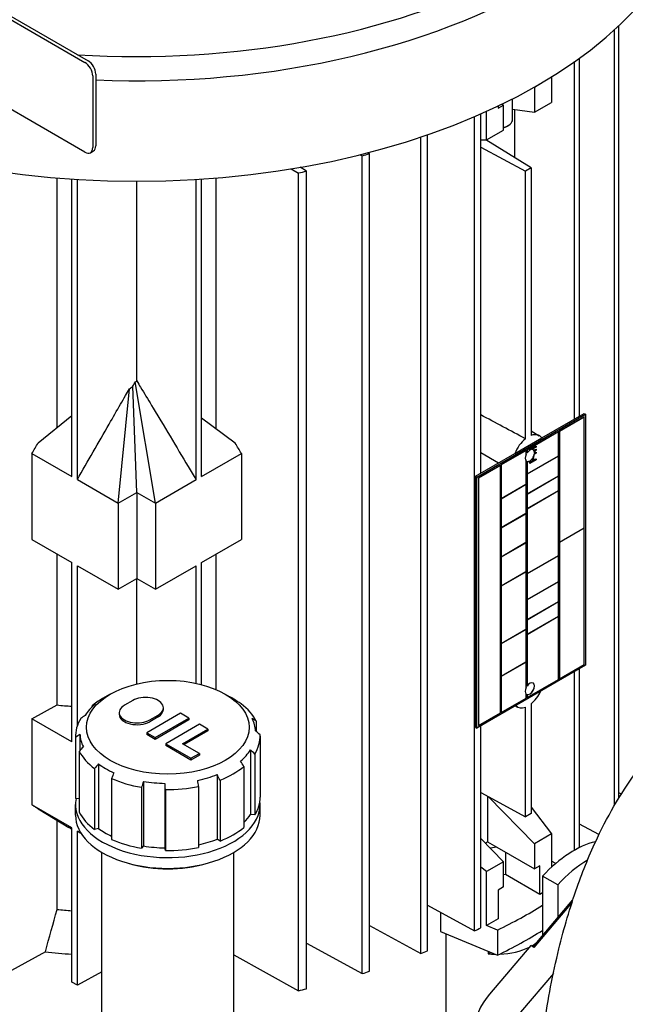
# Model space of a CAD drawing. Units: millimetres. Extents: x 262 to 2612, y 24 to 3405.
# Drawn here: x 751 to 889, y 2578 to 2802 of the extents above; entities that cross this region are included whole.
import ezdxf

# ---------------------------------------------------------------- set-up
doc = ezdxf.new("R2010")
doc.units = ezdxf.units.MM
doc.header["$LTSCALE"] = 12.5
doc.layers.add('Visible Edges(Hillmar_metric)', color=7, linetype='Continuous', lineweight=25)

msp = doc.modelspace()

# ---------------------------------------------------------------- linework, layer by layer
at = {"layer": 'Visible Edges(Hillmar_metric)'}
for p, q in [((716.237, 2820.557), (765.735, 2791.98)), ((716.945, 2820.966), (766.442, 2792.388)), ((765.735, 2771.568), (716.237, 2800.145)), ((887.243, 2624.56), (887.243, 2800.37)), ((886.222, 2622.855), (886.222, 2799.427)), ((877.136, 2710.799), (877.136, 2792.176)), ((878.28, 2711.459), (878.28, 2792.994)), ((767.503, 2788.918), (767.503, 2772.588)), ((768.21, 2789.326), (768.21, 2772.996)), ((871.91, 2788.718), (871.91, 2782.899)), ((868.026, 2786.372), (867.997, 2786.389)), ((868.026, 2786.372), (869.263, 2787.087)), ((869.234, 2787.103), (869.263, 2787.087)), ((869.263, 2787.087), (869.263, 2787.12)), ((868.026, 2786.372), (868.026, 2780.657)), ((859.717, 2781.575), (860.955, 2782.29)), ((859.717, 2782.063), (859.717, 2781.575)), ((860.605, 2782.492), (860.955, 2782.29)), ((860.955, 2776.574), (860.955, 2782.29)), ((863.04, 2779.024), (863.04, 2783.709)), ((868.026, 2780.657), (871.91, 2782.899)), ((855.781, 2698.47), (855.781, 2780.253)), ((857.07, 2774.332), (857.07, 2780.83)), ((863.04, 2781.335), (868.026, 2780.657)), ((863.455, 2781.279), (863.455, 2770.31)), ((854.38, 2594.29), (854.38, 2779.642)), ((861.662, 2777.391), (862.015, 2777.595)), ((843.655, 2589.705), (843.655, 2775.502)), ((857.07, 2774.332), (860.955, 2776.574)), ((842.13, 2589.116), (842.13, 2774.983)), ((855.781, 2774.381), (857.07, 2774.332)), ((867.259, 2767.967), (856.918, 2774.337)), ((766.985, 2771.444), (767.692, 2771.852)), ((828.332, 2770.981), (828.816, 2770.716)), ((828.816, 2584.555), (828.816, 2770.716)), ((830.472, 2771.23), (830.132, 2771.437)), ((830.472, 2585.069), (830.472, 2771.23)), ((855.781, 2772.728), (865.964, 2767.219)), ((812.635, 2767.767), (814.355, 2766.817)), ((814.355, 2580.656), (814.355, 2766.817)), ((816.155, 2767.248), (814.717, 2768.119)), ((816.155, 2581.087), (816.155, 2767.248)), ((867.259, 2767.967), (865.964, 2767.219)), ((865.964, 2706.321), (865.964, 2767.219)), ((867.259, 2767.967), (867.259, 2707.069)), ((759.412, 2708.925), (759.412, 2765.687)), ((762.736, 2697.742), (762.736, 2765.44)), ((764.009, 2697.007), (764.009, 2765.359)), ((777.516, 2719.486), (777.516, 2764.949)), ((791.022, 2697.007), (791.022, 2765.359)), ((792.294, 2697.741), (792.294, 2765.44)), ((795.619, 2708.531), (795.619, 2765.687)), ((781.759, 2691.658), (777.198, 2719.272)), ((773.273, 2691.658), (775.886, 2717.686)), ((777.516, 2694.108), (776.661, 2718.297)), ((755.105, 2705.412), (762.736, 2711.635)), ((799.941, 2705.284), (792.294, 2711.029)), ((854.909, 2697.599), (879.658, 2711.887)), ((869.673, 2706.49), (879.339, 2712.071)), ((879.304, 2711.275), (873.647, 2708.009)), ((879.339, 2711.254), (873.682, 2707.988)), ((879.339, 2711.254), (879.304, 2711.275)), ((879.339, 2712.071), (879.658, 2711.887)), ((879.339, 2686.025), (879.339, 2711.254)), ((879.658, 2711.887), (879.658, 2654.732)), ((867.259, 2708.081), (869.111, 2707.011)), ((873.682, 2707.988), (873.647, 2708.009)), ((873.647, 2708.009), (873.647, 2682.779)), ((873.682, 2707.988), (873.682, 2682.759)), ((863.55, 2702.955), (869.673, 2706.49)), ((873.435, 2707.886), (866.293, 2703.763)), ((873.47, 2707.866), (866.329, 2703.743)), ((873.47, 2707.866), (873.435, 2707.886)), ((873.47, 2702.436), (873.47, 2707.866)), ((866.081, 2703.641), (860.424, 2700.375)), ((866.116, 2703.62), (860.46, 2700.354)), ((866.116, 2703.62), (866.081, 2703.641)), ((866.116, 2702.722), (866.116, 2703.62)), ((866.329, 2703.743), (866.293, 2703.763)), ((866.293, 2703.763), (866.293, 2703.11)), ((866.329, 2703.743), (866.329, 2703.089)), ((866.965, 2703.779), (868.379, 2704.596)), ((866.965, 2703.702), (866.965, 2703.779)), ((868.344, 2704.408), (867.406, 2703.867)), ((867.441, 2703.846), (867.406, 2703.867)), ((868.379, 2704.388), (867.441, 2703.846)), ((867.688, 2703.791), (868.379, 2703.911)), ((867.914, 2703.686), (867.826, 2703.67)), ((867.861, 2703.65), (867.826, 2703.67)), ((867.949, 2703.665), (867.861, 2703.65)), ((867.916, 2703.516), (867.952, 2703.496)), ((867.952, 2703.496), (867.966, 2703.51)), ((868.344, 2703.737), (867.963, 2703.368)), ((868.379, 2703.717), (867.999, 2703.348)), ((868.175, 2703.709), (868.14, 2703.729)), ((868.344, 2704.575), (868.344, 2704.408)), ((868.379, 2704.388), (868.344, 2704.408)), ((868.344, 2703.905), (868.344, 2703.737)), ((868.379, 2703.717), (868.344, 2703.737)), ((868.379, 2704.596), (868.379, 2704.388)), ((868.379, 2703.911), (868.379, 2703.717)), ((753.691, 2702.964), (762.736, 2697.742)), ((753.691, 2702.964), (753.691, 2683.368)), ((792.294, 2697.741), (801.34, 2702.964)), ((801.34, 2702.964), (801.34, 2683.368)), ((854.591, 2697.782), (863.55, 2702.955)), ((855.781, 2703.161), (859.844, 2700.815)), ((866.116, 2695.945), (866.116, 2701.252)), ((866.329, 2703.089), (866.293, 2703.11)), ((873.435, 2702.375), (866.293, 2698.252)), ((866.329, 2698.313), (873.47, 2702.436)), ((873.47, 2702.355), (866.329, 2698.231)), ((866.965, 2701.252), (866.93, 2701.273)), ((868.344, 2701.541), (866.965, 2700.745)), ((868.379, 2701.52), (866.965, 2700.704)), ((866.965, 2700.704), (866.965, 2701.252)), ((867.097, 2701.384), (867.132, 2701.364)), ((867.097, 2701.384), (867.097, 2701.037)), ((867.132, 2701.364), (867.132, 2701.017)), ((867.132, 2701.017), (867.638, 2701.309)), ((867.622, 2701.895), (867.587, 2701.916)), ((867.638, 2701.309), (867.638, 2701.731)), ((867.727, 2702.15), (867.762, 2702.13)), ((867.769, 2701.845), (867.769, 2701.425)), ((867.805, 2701.405), (867.769, 2701.425)), ((867.805, 2701.824), (867.805, 2701.405)), ((867.805, 2701.405), (868.379, 2701.737)), ((867.999, 2703.348), (867.963, 2703.368)), ((868.344, 2703.057), (867.967, 2702.839)), ((868.002, 2702.818), (867.967, 2702.839)), ((867.989, 2703.06), (868.025, 2703.039)), ((868.379, 2703.036), (868.002, 2702.818)), ((868.025, 2703.039), (868.379, 2703.244)), ((868.344, 2703.224), (868.344, 2703.057)), ((868.379, 2703.036), (868.344, 2703.057)), ((868.344, 2701.716), (868.344, 2701.541)), ((868.379, 2701.52), (868.344, 2701.541)), ((868.379, 2703.244), (868.379, 2703.036)), ((868.379, 2701.737), (868.379, 2701.52)), ((873.435, 2702.375), (873.47, 2702.355)), ((873.47, 2697.864), (873.47, 2702.355)), ((860.212, 2700.252), (855.262, 2697.394)), ((860.247, 2700.232), (855.298, 2697.374)), ((860.247, 2700.232), (860.212, 2700.252)), ((860.247, 2643.893), (860.247, 2700.232)), ((860.46, 2700.354), (860.424, 2700.375)), ((860.424, 2700.375), (860.424, 2692.7)), ((860.46, 2700.354), (860.46, 2692.679)), ((866.293, 2701.15), (866.329, 2701.13)), ((866.293, 2701.15), (866.293, 2698.333)), ((866.329, 2701.13), (866.329, 2698.313)), ((867.132, 2701.017), (867.097, 2701.037)), ((764.009, 2697.007), (773.273, 2691.658)), ((781.759, 2691.658), (791.022, 2697.007)), ((854.591, 2640.627), (854.591, 2697.782)), ((854.591, 2697.782), (854.909, 2697.599)), ((854.909, 2640.444), (854.909, 2697.599)), ((855.298, 2697.374), (855.262, 2697.394)), ((855.262, 2697.394), (855.262, 2641.056)), ((855.298, 2697.374), (855.298, 2641.036)), ((866.293, 2698.333), (866.329, 2698.313)), ((866.329, 2698.231), (866.293, 2698.252)), ((866.293, 2698.252), (866.293, 2693.761)), ((873.435, 2697.803), (866.293, 2693.679)), ((866.329, 2698.231), (866.329, 2693.741)), ((866.329, 2693.741), (873.47, 2697.864)), ((873.47, 2697.782), (866.329, 2693.659)), ((873.47, 2697.782), (873.435, 2697.803)), ((873.47, 2694.516), (873.47, 2697.782)), ((866.081, 2695.884), (860.424, 2692.618)), ((860.46, 2692.679), (866.116, 2695.945)), ((866.116, 2695.863), (860.46, 2692.597)), ((866.116, 2695.863), (866.081, 2695.884)), ((866.116, 2689.331), (866.116, 2695.863)), ((866.329, 2690.393), (873.47, 2694.516)), ((773.273, 2691.658), (777.516, 2694.108)), ((777.516, 2694.108), (781.759, 2691.658)), ((777.516, 2694.108), (777.516, 2674.512)), ((860.46, 2692.679), (860.424, 2692.7)), ((860.46, 2692.597), (860.424, 2692.618)), ((860.424, 2692.618), (860.424, 2686.086)), ((860.46, 2692.597), (860.46, 2686.065)), ((873.435, 2694.455), (866.293, 2690.332)), ((866.329, 2693.741), (866.293, 2693.761)), ((866.329, 2693.659), (866.293, 2693.679)), ((866.293, 2693.679), (866.293, 2690.413)), ((873.47, 2694.435), (866.329, 2690.311)), ((866.329, 2693.659), (866.329, 2690.393)), ((873.47, 2694.435), (873.435, 2694.455)), ((873.47, 2679.738), (873.47, 2694.435)), ((773.273, 2691.658), (773.273, 2672.063)), ((781.759, 2691.658), (781.759, 2672.063)), ((866.329, 2690.393), (866.293, 2690.413)), ((866.329, 2690.311), (866.293, 2690.332)), ((866.293, 2690.332), (866.293, 2675.635)), ((866.329, 2690.311), (866.329, 2675.614)), ((866.081, 2689.27), (860.424, 2686.004)), ((860.46, 2686.065), (866.116, 2689.331)), ((866.116, 2689.25), (860.46, 2685.984)), ((866.116, 2689.25), (866.081, 2689.27)), ((866.116, 2682.718), (866.116, 2689.25)), ((860.46, 2686.065), (860.424, 2686.086)), ((860.46, 2685.984), (860.424, 2686.004)), ((860.424, 2686.004), (860.424, 2679.472)), ((860.46, 2685.984), (860.46, 2679.452)), ((879.304, 2685.963), (873.647, 2682.697)), ((873.682, 2682.759), (879.339, 2686.025)), ((879.339, 2685.943), (873.682, 2682.677)), ((879.339, 2685.943), (879.304, 2685.963)), ((879.339, 2654.916), (879.339, 2685.943)), ((753.691, 2683.368), (762.736, 2678.146)), ((792.294, 2678.145), (801.34, 2683.368)), ((866.081, 2682.657), (860.424, 2679.391)), ((860.46, 2679.452), (866.116, 2682.718)), ((866.116, 2682.636), (860.46, 2679.37)), ((866.116, 2682.636), (866.081, 2682.657)), ((866.116, 2676.104), (866.116, 2682.636)), ((873.682, 2682.759), (873.647, 2682.779)), ((873.682, 2682.677), (873.647, 2682.697)), ((873.647, 2682.697), (873.647, 2651.671)), ((873.682, 2682.677), (873.682, 2651.65)), ((759.412, 2645.7), (759.412, 2680.065)), ((795.619, 2649.202), (795.619, 2680.065)), ((860.46, 2679.452), (860.424, 2679.472)), ((860.46, 2679.37), (860.424, 2679.391)), ((860.424, 2679.391), (860.424, 2672.859)), ((860.46, 2679.37), (860.46, 2672.838)), ((873.435, 2679.676), (866.293, 2675.553)), ((866.329, 2675.614), (873.47, 2679.738)), ((873.47, 2679.656), (866.329, 2675.533)), ((873.47, 2679.656), (873.435, 2679.676)), ((873.47, 2673.818), (873.47, 2679.656)), ((762.736, 2637.321), (762.736, 2678.146)), ((764.009, 2677.411), (773.273, 2672.063)), ((764.009, 2641.005), (764.009, 2677.411)), ((781.759, 2672.063), (791.022, 2677.411)), ((791.022, 2650.642), (791.022, 2677.411)), ((792.294, 2650.338), (792.294, 2678.145)), ((773.273, 2672.063), (777.516, 2674.512)), ((777.516, 2650.498), (777.516, 2674.512)), ((777.516, 2674.512), (781.759, 2672.063)), ((866.081, 2676.043), (860.424, 2672.777)), ((860.46, 2672.838), (866.116, 2676.104)), ((866.116, 2676.023), (860.46, 2672.757)), ((866.116, 2676.023), (866.081, 2676.043)), ((866.116, 2662.959), (866.116, 2676.023)), ((866.329, 2675.614), (866.293, 2675.635)), ((866.329, 2675.533), (866.293, 2675.553)), ((866.293, 2675.553), (866.293, 2669.715)), ((866.329, 2675.533), (866.329, 2669.695)), ((860.46, 2672.838), (860.424, 2672.859)), ((860.46, 2672.757), (860.424, 2672.777)), ((860.424, 2672.777), (860.424, 2659.713)), ((860.46, 2672.757), (860.46, 2659.693)), ((873.435, 2673.757), (866.293, 2669.633)), ((866.329, 2669.695), (873.47, 2673.818)), ((873.47, 2673.736), (866.329, 2669.613)), ((873.435, 2673.757), (873.47, 2673.736)), ((873.47, 2669.246), (873.47, 2673.736)), ((866.293, 2669.715), (866.329, 2669.695)), ((866.329, 2669.613), (866.293, 2669.633)), ((866.293, 2669.633), (866.293, 2665.143)), ((873.435, 2669.184), (866.293, 2665.061)), ((866.329, 2669.613), (866.329, 2665.122)), ((866.329, 2665.122), (873.47, 2669.246)), ((873.47, 2669.164), (866.329, 2665.041)), ((873.47, 2669.164), (873.435, 2669.184)), ((873.47, 2665.898), (873.47, 2669.164)), ((873.435, 2665.837), (866.293, 2661.713)), ((866.329, 2661.775), (873.47, 2665.898)), ((873.47, 2665.816), (866.329, 2661.693)), ((873.47, 2665.816), (873.435, 2665.837)), ((873.47, 2651.528), (873.47, 2665.816)), ((866.329, 2665.122), (866.293, 2665.143)), ((866.329, 2665.041), (866.293, 2665.061)), ((866.293, 2665.061), (866.293, 2661.795)), ((866.329, 2665.041), (866.329, 2661.775)), ((866.081, 2662.897), (860.424, 2659.631)), ((860.46, 2659.693), (866.116, 2662.959)), ((866.116, 2662.877), (860.46, 2659.611)), ((866.116, 2662.877), (866.081, 2662.897)), ((866.116, 2655.529), (866.116, 2662.877)), ((866.329, 2661.775), (866.293, 2661.795)), ((866.329, 2661.693), (866.293, 2661.713)), ((866.293, 2661.713), (866.293, 2650.038)), ((866.329, 2661.693), (866.329, 2650.017)), ((860.46, 2659.693), (860.424, 2659.713)), ((860.46, 2659.611), (860.424, 2659.631)), ((860.424, 2659.631), (860.424, 2652.283)), ((860.46, 2659.611), (860.46, 2652.263)), ((879.658, 2654.732), (854.909, 2640.444)), ((866.081, 2655.467), (860.424, 2652.201)), ((860.46, 2652.263), (866.116, 2655.529)), ((866.116, 2655.447), (860.46, 2652.181)), ((866.116, 2655.447), (866.081, 2655.467)), ((866.116, 2649.65), (866.116, 2655.447)), ((873.682, 2651.65), (879.339, 2654.916)), ((860.46, 2652.263), (860.424, 2652.283)), ((860.46, 2652.181), (860.424, 2652.201)), ((860.424, 2652.201), (860.424, 2644.036)), ((860.46, 2652.181), (860.46, 2644.016)), ((877.136, 2612.636), (877.136, 2653.276)), ((878.28, 2613.239), (878.28, 2653.937)), ((866.329, 2650.017), (866.293, 2650.038)), ((866.329, 2647.404), (873.47, 2651.528)), ((873.682, 2651.65), (873.647, 2651.671)), ((771.506, 2648.18), (769.738, 2647.16)), ((797.668, 2648.18), (798.729, 2647.568)), ((866.116, 2647.282), (866.116, 2648.18)), ((866.293, 2648.078), (866.329, 2648.058)), ((866.293, 2648.078), (866.293, 2647.425)), ((866.329, 2647.404), (866.293, 2647.425)), ((866.329, 2648.058), (866.329, 2647.404)), ((753.691, 2642.543), (759.412, 2645.7)), ((767.28, 2645.454), (767.28, 2645.19)), ((776.636, 2646.733), (774.719, 2645.626)), ((860.46, 2644.016), (866.116, 2647.282)), ((863.697, 2645.518), (864.111, 2645.279)), ((865.964, 2620.249), (865.964, 2645.222)), ((867.259, 2645.97), (867.259, 2620.997)), ((773.529, 2643.967), (773.529, 2643.559)), ((787.461, 2643.802), (779.797, 2639.377)), ((780.465, 2642.309), (782.383, 2643.416)), ((782.383, 2643.007), (780.465, 2641.9)), ((783.573, 2645.074), (783.573, 2644.666)), ((789.377, 2642.695), (787.461, 2643.802)), ((855.298, 2641.036), (860.247, 2643.893)), ((860.46, 2644.016), (860.424, 2644.036)), ((762.736, 2637.321), (753.691, 2642.543)), ((753.691, 2642.543), (753.691, 2622.947)), ((781.713, 2638.27), (789.377, 2642.695)), ((789.377, 2642.287), (781.713, 2637.862)), ((791.772, 2641.313), (784.108, 2636.888)), ((789.377, 2642.695), (789.377, 2642.287)), ((793.688, 2640.206), (791.772, 2641.313)), ((804.722, 2642.03), (804.722, 2639.654)), ((855.298, 2641.036), (855.262, 2641.056)), ((855.781, 2594.951), (855.781, 2640.947)), ((763.587, 2638.586), (763.587, 2624.706)), ((764.598, 2639.025), (764.598, 2635.31)), ((779.797, 2639.377), (781.713, 2638.27)), ((779.797, 2639.377), (779.797, 2638.968)), ((781.713, 2637.862), (779.797, 2638.968)), ((787.94, 2636.888), (793.688, 2640.206)), ((793.688, 2639.798), (788.294, 2636.684)), ((793.688, 2640.206), (793.688, 2639.798)), ((805.587, 2638.586), (805.587, 2624.706)), ((854.591, 2640.627), (854.909, 2640.444)), ((763.594, 2638.269), (763.594, 2624.389)), ((781.713, 2638.27), (781.713, 2637.862)), ((784.108, 2636.888), (784.108, 2636.479)), ((784.108, 2636.888), (789.856, 2633.569)), ((789.856, 2633.161), (784.108, 2636.479)), ((791.772, 2634.675), (787.94, 2636.888)), ((764.452, 2635.143), (764.452, 2621.263)), ((789.856, 2633.569), (791.772, 2634.675)), ((791.772, 2634.267), (789.856, 2633.161)), ((791.772, 2634.675), (791.772, 2634.267)), ((803.395, 2635.477), (803.395, 2620.78)), ((804.382, 2634.539), (804.382, 2620.659)), ((768.8, 2632.313), (768.8, 2617.616)), ((789.856, 2633.569), (789.856, 2633.161)), ((801.894, 2631.719), (801.894, 2617.839)), ((767.927, 2631.206), (767.927, 2617.325)), ((795.806, 2629.844), (795.806, 2615.147)), ((771.803, 2628.968), (771.803, 2615.087)), ((779.033, 2628.31), (779.033, 2613.613)), ((783.932, 2627.862), (783.932, 2613.165)), ((796.482, 2628.594), (796.482, 2614.714)), ((778.623, 2626.961), (778.623, 2613.081)), ((784.037, 2626.466), (784.037, 2612.586)), ((791.597, 2627.158), (791.597, 2613.277)), ((855.781, 2625.759), (865.964, 2620.249)), ((887.784, 2625.43), (887.243, 2625.726)), ((762.736, 2617.725), (753.691, 2622.947)), ((763.587, 2620.624), (763.587, 2623.073)), ((764.452, 2624.337), (763.594, 2624.389)), ((805.587, 2620.624), (805.587, 2623.073)), ((857.337, 2624.917), (857.337, 2614.547)), ((868.026, 2614.091), (857.467, 2624.847)), ((755.105, 2622.059), (762.039, 2617.843)), ((804.382, 2620.659), (803.395, 2620.78)), ((867.259, 2620.997), (865.964, 2620.249)), ((867.259, 2622.472), (871.91, 2616.334)), ((759.412, 2599.16), (759.412, 2619.44)), ((882.687, 2616.205), (878.28, 2618.603)), ((762.736, 2582.616), (762.736, 2617.725)), ((764.828, 2616.518), (764.009, 2616.991)), ((764.009, 2581.881), (764.009, 2616.991)), ((768.8, 2617.616), (767.927, 2617.325)), ((871.91, 2616.334), (868.026, 2614.091)), ((871.91, 2616.334), (871.91, 2608.778)), ((796.482, 2614.714), (795.806, 2615.147)), ((855.781, 2615.279), (860.955, 2610.009)), ((857.337, 2614.547), (859.46, 2613.321)), ((868.026, 2614.091), (868.026, 2608.376)), ((769.587, 2484.677), (769.587, 2612.138)), ((779.033, 2613.613), (778.623, 2613.081)), ((784.037, 2612.586), (783.932, 2613.165)), ((799.587, 2491.301), (799.587, 2612.138)), ((859.46, 2613.321), (857.935, 2613.085)), ((859.46, 2613.321), (868.026, 2608.376)), ((861.412, 2612.194), (861.412, 2607.091)), ((860.955, 2610.009), (857.07, 2607.766)), ((860.955, 2604.293), (860.955, 2610.009)), ((872.846, 2609.607), (871.91, 2610.115)), ((857.07, 2607.766), (855.781, 2608.798)), ((857.07, 2595.519), (857.07, 2607.766)), ((861.412, 2607.091), (860.955, 2607.02)), ((869.263, 2602.558), (861.412, 2607.091)), ((869.263, 2609.09), (868.026, 2608.376)), ((869.263, 2602.558), (869.263, 2609.09)), ((873.294, 2604.755), (869.864, 2606.735)), ((869.864, 2606.735), (869.864, 2593.189)), ((860.955, 2604.293), (859.717, 2603.579)), ((859.717, 2603.579), (859.717, 2597.047)), ((869.864, 2602.905), (869.263, 2602.558)), ((873.294, 2604.755), (873.294, 2597.236)), ((867.693, 2590.627), (876.745, 2601.309)), ((876.576, 2600.788), (867.876, 2590.521)), ((843.655, 2600.114), (854.38, 2594.29)), ((846.658, 2598.483), (846.658, 2594.167)), ((859.717, 2597.047), (857.07, 2595.519)), ((830.472, 2595.469), (842.13, 2589.116)), ((846.658, 2594.167), (859.614, 2588.737)), ((847.84, 2593.672), (847.84, 2569.479)), ((859.614, 2594.453), (857.07, 2595.519)), ((859.614, 2594.453), (859.614, 2588.737)), ((816.155, 2591.493), (828.816, 2584.555)), ((756.729, 2589.515), (740.677, 2580.656)), ((857.453, 2589.643), (857.453, 2589.076)), ((867.169, 2590.93), (857.767, 2579.833)), ((867.876, 2590.521), (867.169, 2590.93)), ((799.587, 2588.806), (814.355, 2580.656)), ((769.587, 2584.926), (764.009, 2581.881)), ((764.009, 2581.881), (762.736, 2582.616)), ((872.305, 2584.563), (864.838, 2575.751))]:
    msp.add_line(p, q, dxfattribs=at)
for centre, major_axis, ratio, start_param, end_param in [((777.516, 2862.174), (128.8, 0), 0.5773503, 4.6400736, 6.480533), ((777.516, 2866.256), (126.3, 0), 0.5773503, 4.6058244, 6.2831853), ((777.516, 2839.312), (128.8, 0), 0.5773503, 3.1415927, 6.2831853), ((765.735, 2789.939), (1.25, -2.165), 0.5773503, 0.7853982, 2.3561945), ((766.442, 2790.347), (1.25, -2.165), 0.5773503, 0.7853982, 2.3561945), ((859.54, 2779.024), (3.5, 0), 0.5773503, 5.1283411, 6.2831853), ((859.54, 2778.615), (-3, 0), 0.5773503, 2.061679, 2.3561945), ((766.442, 2774.017), (1.25, -2.165), 0.5773503, 0, 0.7853982), ((765.735, 2773.609), (1.25, -2.165), 0.5773503, 5.4977871, 7.0685835), ((754.181, 2852.1), (159.5, 0), 0.5773503, 5.1993321, 5.2111183), ((754.181, 2852.1), (159.5, 0), 0.5773503, 5.0992313, 5.1114452), ((886.593, 2691.145), (112.577, -60.977), 0.0280413, 1.7702457, 1.8631797), ((866.611, 2702.681), (2.5, 4.33), 0.5773503, 0.9696603, 1.8325957), ((866.611, 2702.681), (2.5, 4.33), 0.5773503, 6.0213859, 6.8843213), ((866.965, 2702.477), (0.75, 1.299), 0.5773503, 0.7853982, 1.4288993), ((866.965, 2702.477), (0.75, 1.299), 0.5773503, 0.035166, 0.3196726), ((866.93, 2702.497), (0.75, 1.299), 0.5773503, 5.8730848, 6.0621964), ((866.965, 2702.477), (0.75, 1.299), 0.5773503, 5.8730848, 6.0621964), ((866.965, 2702.477), (-0.75, -1.299), 0.5773503, 4.854286, 6.1412883), ((866.93, 2702.497), (-0.75, -1.299), 0.5773503, 0.1418971, 0.7853982), ((866.965, 2702.477), (-0.75, -1.299), 0.5773503, 0.1418971, 0.7853982), ((866.93, 2702.497), (-0.75, -1.299), 0.5773503, 0.9435773, 1.4535654), ((866.965, 2702.477), (-0.75, -1.299), 0.5773503, 0.9435773, 1.4535654), ((866.93, 2702.497), (-0.75, -1.299), 0.5773503, 1.6363385, 2.1444532), ((866.965, 2702.477), (-0.75, -1.299), 0.5773503, 1.6363385, 2.1444532), ((866.93, 2702.497), (-0.75, -1.299), 0.5773503, 2.3157363, 2.5818145), ((866.965, 2702.477), (-0.75, -1.299), 0.5773503, 2.3157363, 2.5818145), ((866.965, 2649.405), (-0.75, -1.299), 0.5773503, 4.854286, 6.1412883), ((866.93, 2649.425), (0.75, 1.299), 0.5773503, 3.2834897, 6.2596129), ((866.965, 2649.405), (0.75, 1.299), 0.5773503, 3.2834897, 7.7120846), ((779.51, 2645.074), (4.064, 0), 0.5773503, 5.4977871, 8.6393798), ((784.587, 2639.403), (-20, 0), 0.5773503, 3.8026767, 3.9269908), ((866.611, 2649.609), (-2.5, -4.33), 0.5773503, 0.9696603, 1.7251356), ((777.516, 2707.172), (108, 0), 0.5773503, 4.543969, 4.5751086), ((784.587, 2639.403), (-20, 0), 0.5773503, 5.6876322, 5.9362606), ((784.587, 2638.586), (-21, 0), 0.5773503, 5.4977871, 5.6810467), ((2439.959, -77.703), (-1725.6, 2691.152), 0.6067752, 6.2508632, 6.2513076), ((777.592, 2643.967), (-4.064, 0), 0.5773503, 5.4977871, 8.6393798), ((-1148.012, 142.597), (2260.53, 2260.53), 0.7071068, 0.1742089, 0.1746533), ((784.587, 2638.586), (21, 0), 0.5773503, 0.2879793, 0.6544985), ((866.611, 2649.609), (-2.5, -4.33), 0.5773503, 6.128846, 6.8843213), ((2966.416, 518.834), (-3000.018, 1104.483), 0.7986542, 5.7790244, 5.7794688), ((777.592, 2643.559), (-4.064, 0), 0.5773503, 0, 2.3561945), ((779.51, 2644.666), (4.064, 0), 0.5773503, 5.4977871, 6.2831853), ((784.587, 2638.586), (-21, 0), 0.5773503, 5.9428461, 6.3093652), ((784.587, 2639.403), (20, 0), 0.5773503, 0.0327655, 0.2813938), ((-1251.495, 259.856), (2531.557, 1952.232), 0.7459067, 0.2676947, 0.2681391), ((3002.074, 648.817), (3145.18, -572.567), 0.8120237, 2.4982223, 2.4986667), ((784.587, 2639.403), (-20, 0), 0.5773503, 0.0327655, 0.2813938), ((784.587, 2638.586), (21, 0), 0.5773503, 5.9428461, 6.3093652), ((-1432.9, 921.122), (-3145.18, 572.567), 0.8120237, 4.078044, 4.0784884), ((2820.67, 1310.082), (-2531.557, -1952.232), 0.7459068, 4.9710583, 4.9715027), ((784.587, 2638.586), (-21, 0), 0.5773503, 0.2879793, 0.6544985), ((784.587, 2639.403), (20, 0), 0.5773503, 5.6876322, 5.9362606), ((-1397.242, 1051.105), (3000.018, -1104.483), 0.7986542, 1.0756609, 1.0761052), ((2717.186, 1427.342), (2260.53, 2260.53), 0.7071068, 1.7359799, 1.7364243), ((784.587, 2639.403), (20, 0), 0.5773503, 3.8026767, 4.051305), ((784.587, 2638.586), (21, 0), 0.5773503, 5.3145276, 5.6810467), ((-870.785, 1647.641), (-1725.6, 2691.152), 0.6067752, 4.6890923, 4.6895367), ((1897.208, 1900.756), (-1010.94, -3032.819), 0.4082483, 4.6069751, 4.6074195), ((784.587, 2639.403), (20, 0), 0.5773503, 5.0593137, 5.307942), ((-709.605, 1740.698), (1474.548, -2836.495), 0.5463429, 1.5999312, 1.6003756), ((784.587, 2638.586), (21, 0), 0.5773503, 4.0578905, 4.4244097), ((1694.11, 1960.502), (795.891, 3096.215), 0.3320991, 1.4393637, 1.4398081), ((784.587, 2639.403), (20, 0), 0.5773503, 4.4309952, 4.6796235), ((548.763, 2065.236), (193.636, -3191.003), 0.0853471, 1.7424134, 1.7428578), ((323.627, 2044.649), (-389.398, 3173.068), 0.1697592, 4.8761447, 4.8765891), ((784.587, 2638.586), (21, 0), 0.5773503, 4.686209, 5.0527282), ((784.587, 2623.073), (-21, 0), 0.5773503, 6.1750426, 9.4921725), ((784.587, 2624.706), (-21, 0), 0.5773503, 0, 0.0261799), ((784.587, 2624.706), (21, 0), 0.5773503, 5.9428461, 6.2831853), ((784.587, 2620.624), (-21, 0), 0.5773503, 0, 3.1415927), ((784.587, 2624.706), (-21, 0), 0.5773503, 0.2879793, 0.6544985), ((784.587, 2624.706), (20, 0), 0.5773503, 5.7582024, 5.9362606), ((784.587, 2624.706), (-20, 0), 0.5773503, 0.661084, 0.8773394), ((784.587, 2624.706), (-21, 0), 0.5773503, 2.1729349, 2.5394541), ((784.587, 2624.706), (-21, 0), 0.5773503, 0.9162979, 1.282817), ((784.587, 2624.706), (-20, 0), 0.5773503, 1.9288983, 2.1663494), ((777.516, 2656.549), (108, 0), 0.5773503, 5.5370097, 5.5441), ((876.935, 2592.109), (12.5, 21.651), 0.5773503, 0.4998234, 1.196915), ((784.587, 2624.706), (-20, 0), 0.5773503, 1.2894025, 1.5380309), ((784.587, 2624.706), (-21, 0), 0.5773503, 1.5446164, 1.9111355), ((784.587, 2619.399), (19.091, 0), 0.5773503, 4.2376092, 5.1871688), ((880.365, 2590.129), (-12.5, -21.651), 0.5773503, 3.9428303, 4.3385077), ((777.516, 2660.632), (108, 0), 0.5773503, 4.543969, 4.5751086), ((777.516, 2650.017), (-126.5, 0), 0.5773503, 2.2770605, 2.3891563), ((754.181, 2665.939), (159.5, 0), 0.5773503, 5.3916318, 5.4029743), ((777.516, 2644.302), (126.5, 0), 0.5773503, 5.4186532, 5.530749), ((859.54, 2595.312), (-11, 0), 0.5773503, 2.358668, 2.5447276), ((777.516, 2652.467), (111, 0), 0.5773503, 4.5240104, 4.5788414), ((754.181, 2665.939), (159.5, 0), 0.5773503, 5.2964292, 5.3079339), ((777.516, 2642.669), (-122.5, 0), 0.5773503, 2.2817335, 2.2883918), ((859.54, 2595.312), (-11, 0), 0.5773503, 1.6199961, 2.3000581), ((859.54, 2595.312), (-11, 0), 0.5773503, 1.3798455, 1.5276876), ((754.181, 2665.939), (159.5, 0), 0.5773503, 5.1993321, 5.2111183), ((777.516, 2590.821), (-150, 0), 0.5773503, 0.1092709, 1.5179121), ((777.516, 2592.118), (-150, 0), 0.5773503, 0.1263662, 1.5179121), ((777.516, 2592.118), (-149.913, 0), 0.5773503, 0.1271186, 1.5178813), ((754.181, 2665.939), (159.5, 0), 0.5773503, 5.0992313, 5.1114452), ((861.039, 2574.484), (-5, -8.66), 0.5773503, 4.4080889, 5.36802)]:
    msp.add_ellipse(centre, major_axis=major_axis, ratio=ratio, start_param=start_param, end_param=end_param, dxfattribs=at)
msp.add_ellipse((784.587, 2640.628), major_axis=(18.5, 0), ratio=0.5773503, dxfattribs=at)
for points, knots in [([(776.661, 2718.297), (776.744, 2718.461), (776.83, 2718.627), (777.007, 2718.951), (777.101, 2719.115), (777.198, 2719.272)], [-0.11117749, -0.11117749, -0.11117749, -0.11117749, -0.05558695, -0.05558695, 0, 0, 0, 0]), ([(777.516, 2719.486), (777.794, 2719.041), (778.144, 2718.464), (778.773, 2717.424), (779.309, 2716.532), (780.514, 2714.525), (780.964, 2713.773), (785.782, 2705.74), (788.782, 2700.739), (791.022, 2697.007)], [-2.786517, -2.786517, -2.786517, -2.786517, -2.5792084, -2.5792084, -2.2465394, -2.2465394, -1.3058055, -1.3058055, 0, 0, 0, 0]), ([(764.009, 2697.007), (766.422, 2701.218), (768.833, 2705.43), (772.113, 2711.163), (772.982, 2712.683), (774.188, 2714.783), (774.612, 2715.52), (775.246, 2716.612), (775.587, 2717.193), (775.886, 2717.686)], [-2.6385226, -2.6385226, -2.6385226, -2.6385226, -0.9936397, -0.9936397, -0.3999295, -0.3999295, -0.1730026, -0.1730026, 0, 0, 0, 0]), ([(775.886, 2717.686), (776.011, 2717.786), (776.145, 2717.892), (776.401, 2718.094), (776.532, 2718.197), (776.661, 2718.297)], [-0.10876317, -0.10876317, -0.10876317, -0.10876317, -0.05429988, -0.05429988, 0, 0, 0, 0]), ([(753.691, 2702.964), (753.926, 2703.372), (754.162, 2703.781), (754.633, 2704.596), (754.869, 2705.005), (755.105, 2705.412)], [-0.28252236, -0.28252236, -0.28252236, -0.28252236, -0.14124796, -0.14124796, 0, 0, 0, 0]), ([(801.34, 2702.964), (801.108, 2703.351), (800.874, 2703.738), (800.408, 2704.511), (800.174, 2704.898), (799.941, 2705.284)], [-0.27075809, -0.27075809, -0.27075809, -0.27075809, -0.13536808, -0.13536808, 0, 0, 0, 0]), ([(872.407, 2433.681), (872.407, 2444.928), (871.557, 2455.749), (869.525, 2482.762), (868.182, 2498.956), (867.283, 2527.05), (867.259, 2538.596), (868.394, 2557.868), (869.095, 2565.336), (871.078, 2578.626), (872.165, 2584.401), (874.731, 2594.869), (876.099, 2599.583), (879.079, 2608.037), (880.616, 2611.836), (884.993, 2621.086), (888.181, 2626.471), (894.395, 2634.591), (897.386, 2637.741), (903.583, 2642.813), (906.843, 2644.773), (912.14, 2646.605), (914.087, 2647.028), (917.736, 2647.252), (919.436, 2647.14), (923.75, 2646.221), (926.321, 2644.967), (930.331, 2641.684), (931.875, 2639.718), (934.327, 2635.35), (935.15, 2632.892), (936.644, 2626.173), (936.853, 2621.774), (936.629, 2610.241), (935.781, 2602.743), (933.813, 2585.154), (932.53, 2574.754), (933.011, 2561.606), (933.206, 2559.075), (933.558, 2556.561)], [0, 0, 0, 0, 4.2174772, 4.2174772, 10.4775396, 10.4775396, 14.6370797, 14.6370797, 17.1534521, 17.1534521, 19.0106685, 19.0106685, 20.493761, 20.493761, 21.7094853, 21.7094853, 23.5793557, 23.5793557, 25.0941952, 25.0941952, 26.6574759, 26.6574759, 27.4992439, 27.4992439, 28.2007439, 28.2007439, 29.3535901, 29.3535901, 30.4206728, 30.4206728, 31.67444, 31.67444, 33.7799479, 33.7799479, 36.9097819, 36.9097819, 40.7136781, 40.7136781, 41.6137876, 41.6137876, 41.6137876, 41.6137876]), ([(755.105, 2622.059), (754.869, 2622.207), (754.633, 2622.355), (754.162, 2622.65), (753.926, 2622.799), (753.691, 2622.947)], [-0.2824646, -0.2824646, -0.2824646, -0.2824646, -0.14124552, -0.14124552, 0, 0, 0, 0])]:
    msp.add_open_spline(points, degree=3, knots=knots, dxfattribs=at)
for points, degree in [([(777.198, 2719.272), (777.304, 2719.346), (777.41, 2719.418), (777.516, 2719.486)], 3), ([(868.14, 2703.729), (868.089, 2703.718), (868.014, 2703.704), (867.914, 2703.686)], 3), ([(868.175, 2703.709), (868.099, 2703.692), (867.949, 2703.665)], 2), ([(867.966, 2703.51), (868.106, 2703.644), (868.175, 2703.709)], 2), ([(867.622, 2701.895), (867.632, 2701.853), (867.638, 2701.798), (867.638, 2701.731)], 3), ([(867.727, 2702.15), (867.755, 2702.081), (867.769, 2701.979), (867.769, 2701.845)], 3), ([(867.805, 2701.824), (867.805, 2701.958), (867.791, 2702.06), (867.762, 2702.13)], 3), ([(762.736, 2617.418), (762.504, 2617.56), (762.271, 2617.701), (762.039, 2617.843)], 3), ([(764.895, 2616.411), (764.6, 2616.604), (764.304, 2616.797), (764.009, 2616.991)], 3), ([(756.729, 2589.515), (757.618, 2592.729), (758.512, 2595.944), (759.412, 2599.16)], 3)]:
    msp.add_open_spline(points, degree=degree, dxfattribs=at)

doc.saveas('drawing.dxf')
